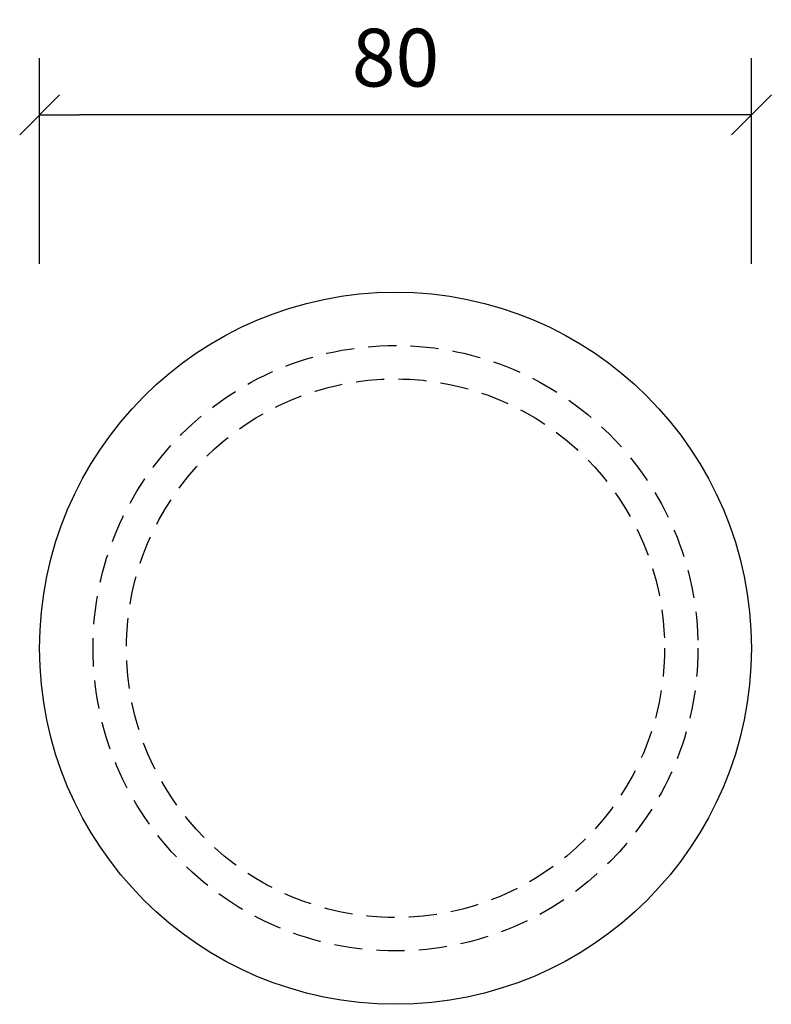
# Model space of a CAD drawing. Units: millimetres. Extents: x 5043 to 5127, y 3467 to 3578.
import ezdxf

# ---------------------------------------------------------------- set-up
doc = ezdxf.new("R2010")
doc.units = ezdxf.units.MM
doc.linetypes.add('NASCOSTA', pattern=[9.525, 6.35, -3.175])
doc.layers.add('contorno', color=7, linetype='Continuous')
doc.layers.add('Dimension', color=7, linetype='Continuous', lineweight=5)
doc.styles.add('Futura Std Book', font='txt')
doc.dimstyles.new('Arch', dxfattribs={"dimtxt": 6.493316, "dimasz": 4.489648, "dimexe": 6.35, "dimexo": 3.175, "dimgap": 0.15875, "dimtad": 1, "dimdec": 1, "dimzin": 11, "dimtxsty": 'Futura Std Book', "dimblk": 'VW_SLASH', "dimcen": 0, "dimdle": 0.15875, "dimazin": 0, "dimtfac": 0.8, "dimtdec": 1, "dimtix": 1, "dimtmove": 0, "dimatfit": 0, "dimldrblk": 'VW_FILLEDARROW', "dimfxl": 1, "dimfrac": 2, "dimtolj": 1, "dimtzin": 11, "dimarcsym": 0})

# ---------------------------------------------------------------- blocks, each defined once
blk = doc.blocks.new('VW_SLASH')
at = {"color": 0, "linetype": 'ByBlock', "lineweight": 20}
blk.add_line((-0.5, -0.5), (0.5, 0.5), dxfattribs=at)
at = {"color": 0, "linetype": 'ByBlock', "lineweight": -2}
blk.add_line((0, 0), (-1, 0), dxfattribs=at)
blk = doc.blocks.new('*D5')
at = {"layer": 'Defpoints', "color": 0, "linetype": 'Continuous', "transparency": 16777216}
for p in [(5044.87, 3567.21), (5044.87, 3547.29), (5124.87, 3547.29)]:
    blk.add_point(p, dxfattribs=at)
at = {"layer": 'Dimension', "color": 0, "linetype": 'Continuous', "lineweight": -2, "transparency": 16777216}
for p, q in [((5044.87, 3550.47), (5044.87, 3573.56)), ((5124.87, 3550.47), (5124.87, 3573.56)), ((5120.38, 3567.21), (5049.36, 3567.21))]:
    blk.add_line(p, q, dxfattribs=at)
at = {"layer": 'Dimension', "color": 0, "linetype": 'Continuous', "lineweight": -2, "transparency": 16777216, "xscale": 4.4896484375, "yscale": 4.4896484375, "zscale": 4.4896484375, "rotation": 180}
blk.add_blockref('VW_SLASH', (5044.87, 3567.21), dxfattribs=at)
at = {"layer": 'Dimension', "color": 0, "linetype": 'Continuous', "lineweight": -2, "transparency": 16777216, "xscale": 4.4896484375, "yscale": 4.4896484375, "zscale": 4.4896484375}
blk.add_blockref('VW_SLASH', (5124.87, 3567.21), dxfattribs=at)
at = {"layer": 'Dimension', "color": 0, "linetype": 'Continuous', "lineweight": 5, "transparency": 16777216, "insert": (5084.87, 3573.63), "char_height": 6.493, "attachment_point": 5, "style": 'Futura Std Book'}
blk.add_mtext('\\A1;80', dxfattribs=at)
blk = doc.blocks.new('VW_FILLEDARROW')
at = {"color": 0, "lineweight": -2}
blk.add_solid([(0, 0), (-1.414, -0.379), (-1.414, 0.379)], dxfattribs=at)

msp = doc.modelspace()

# ---------------------------------------------------------------- linework, layer by layer
at = {"layer": 'contorno'}
msp.add_circle((5084.87, 3507.29), 40, dxfattribs=at)
at = {"layer": 'contorno', "linetype": 'NASCOSTA', "ltscale": 0.5}
for radius in [34, 30.25]:
    msp.add_circle((5084.87, 3507.29), radius, dxfattribs=at)

# ---------------------------------------------------------------- dimensions: what is measured, and where the dimension line sits
at = {"layer": 'Dimension', "color": 7, "linetype": 'Continuous', "lineweight": 5}
dim = msp.add_linear_dim(base=(5044.87, 3567.21), p1=(5124.87, 3547.29), p2=(5044.87, 3547.29), dimstyle='Arch', override={"dimtxt": 6.493316, "dimgap": 3.175, "dimpost": '<>', "dimtxsty": 'Futura Std Book', "dimtmove": 2}, dxfattribs=at)
dim.commit()
dim.dimension.update_dxf_attribs({"geometry": '*D5', "text_midpoint": (5084.87, 3573.63)})

doc.saveas('drawing.dxf')
